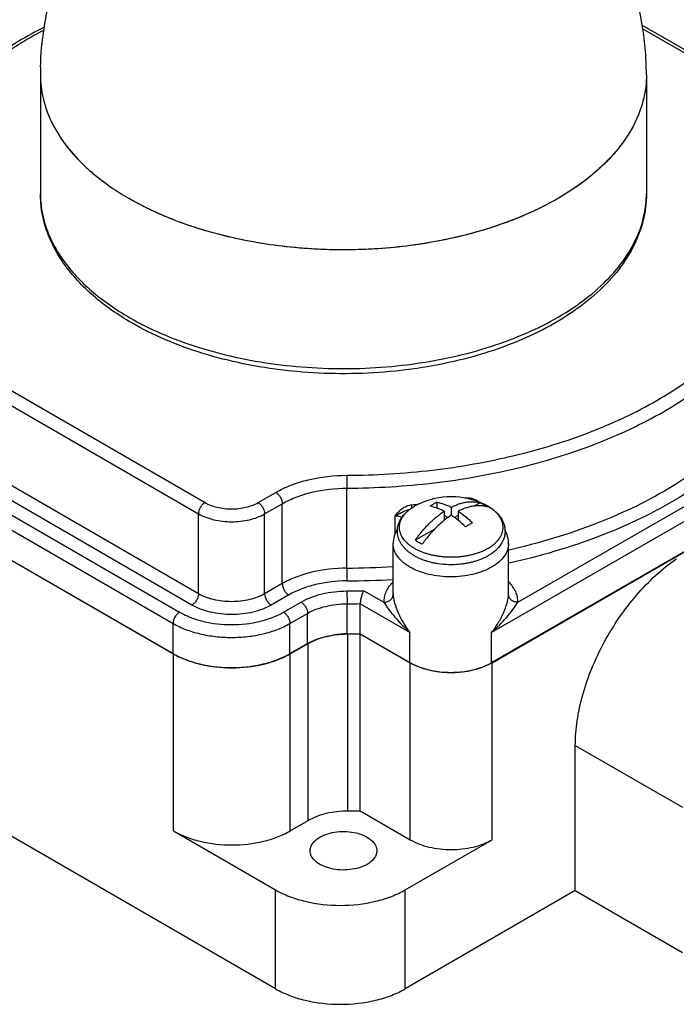
# Model space of a CAD drawing. Units: inches. Extents: x 0.4 to 16.6, y 0.6 to 10.4.
# Drawn here: x 12.5 to 14.7, y 5.5 to 8.7 of the extents above; entities that cross this region are included whole.
import ezdxf

# ---------------------------------------------------------------- set-up
doc = ezdxf.new("R2010")
doc.units = ezdxf.units.IN
doc.header["$LTSCALE"] = 0.935
doc.header["$MEASUREMENT"] = 0
doc.layers.get('0').update_dxf_attribs({"linetype": 'CONTINUOUS'})
doc.layers.add('02___PRT_ALL_AXES', color=7, linetype='CONTINUOUS')
doc.layers.add('AXIS', color=7, linetype='CONTINUOUS')

msp = doc.modelspace()

# ---------------------------------------------------------------- linework, layer by layer
at = {"color": 7, "linetype": 'CONTINUOUS'}
for p, q in [((15.2026, 8.2817), (14.5617, 8.6522)), ((15.1876, 8.2802), (14.5641, 8.6407)), ((14.5766, 8.1046), (14.5766, 8.1046)), ((11.997, 7.7634), (13.1427, 7.1011)), ((11.9758, 7.7267), (13.1215, 7.0645)), ((13.1215, 6.8047), (11.9758, 7.467)), ((13.1003, 6.7681), (11.9547, 7.4304)), ((11.9147, 7.4072), (13.0601, 6.745)), ((15.3404, 7.4095), (14.0738, 6.6792)), ((11.8935, 7.3705), (13.0389, 6.7084)), ((14.1587, 6.777), (15.2133, 7.3851)), ((11.8936, 7.2717), (13.0406, 6.6095)), ((13.6031, 7.1897), (13.6033, 7.148)), ((13.3153, 7.101), (13.3724, 7.134)), ((13.6033, 6.8883), (13.6033, 7.148)), ((13.8958, 7.1021), (13.8958, 7.0831)), ((13.9875, 7.1152), (13.9899, 7.1156)), ((13.3364, 7.0644), (13.3936, 7.0973)), ((13.3936, 6.8376), (13.3936, 7.0973)), ((13.9199, 7.073), (13.9199, 7.0434)), ((13.9425, 7.086), (13.9425, 7.0599)), ((13.9651, 7.073), (13.9651, 7.0434)), ((14.0366, 7.1004), (14.0186, 7.09)), ((13.1215, 6.8047), (13.1215, 7.0645)), ((13.3364, 6.8047), (13.3364, 7.0644)), ((13.7595, 7.057), (13.7595, 6.9969)), ((13.9315, 7.0524), (13.9199, 7.0591)), ((13.9651, 7.0591), (13.9534, 7.0524)), ((13.8889, 7.0151), (13.8257, 6.9786)), ((13.6033, 6.8883), (13.6036, 6.8466)), ((13.3936, 6.8376), (13.3364, 6.8047)), ((13.6037, 6.8138), (13.604, 6.7721)), ((13.6589, 6.8146), (13.7238, 6.7771)), ((13.4147, 6.801), (13.3576, 6.768)), ((13.7536, 6.8047), (13.7537, 6.802)), ((14.1288, 6.8047), (14.1288, 6.8047)), ((14.1288, 6.8019), (14.1288, 6.8047)), ((13.3975, 6.7449), (13.4545, 6.7778)), ((13.604, 6.6741), (13.604, 6.7721)), ((13.8085, 6.6793), (13.647, 6.7726)), ((13.647, 6.6746), (13.647, 6.7726)), ((13.4186, 6.7083), (13.4757, 6.7411)), ((13.4757, 6.6431), (13.4757, 6.7411)), ((13.0389, 6.6104), (13.0389, 6.7084)), ((13.4186, 6.6102), (13.4186, 6.7083)), ((13.6065, 6.0989), (13.6065, 6.6744)), ((13.6468, 6.0994), (13.6468, 6.6749)), ((13.8085, 6.5812), (13.8085, 6.6793)), ((14.0738, 6.5811), (14.0738, 6.6792)), ((13.4192, 6.6095), (13.4773, 6.6431)), ((13.4773, 6.0677), (13.4773, 6.6431)), ((13.0406, 6.0341), (13.0406, 6.6095)), ((13.4192, 6.0341), (13.4192, 6.6095)), ((13.3718, 5.5214), (11.5623, 6.5661)), ((13.8095, 6.0055), (13.8095, 6.5809)), ((14.0751, 6.0055), (14.0751, 6.5809)), ((14.3456, 6.3117), (14.6933, 6.111)), ((13.6468, 6.0994), (13.8095, 6.0055)), ((13.4192, 6.0341), (13.4773, 6.0677)), ((13.0406, 6.0341), (13.3718, 5.8428)), ((13.7933, 5.8428), (14.0751, 6.0055)), ((13.3718, 5.5214), (13.3718, 5.8428)), ((13.7933, 5.5214), (13.7933, 5.8428)), ((14.3456, 5.8402), (14.6933, 5.6395))]:
    msp.add_line(p, q, dxfattribs=at)
for centre, radius, start, end in [((14.2433, 8.1049), 0.3333, 348.4274, 359.9478), ((13.9912, 6.9113), 0.2133, 116.5622, 120.0145), ((14.0154, 7.1156), 0.0255, 180.0242, 181.5252), ((13.5962, 9.5683), 2.4841, 275.0432, 275.5461), ((14.0026, 6.8917), 0.2359, 120.0399, 123.2679), ((13.9776, 6.9714), 0.1418, 60.0011, 60.2576), ((13.7585, 6.787), 0.3293, 45.5376, 51.1387), ((14.1166, 6.828), 0.2321, 120.0133, 123.2945), ((14.1054, 6.8476), 0.2096, 116.5317, 120.045), ((14.1887, 6.7291), 0.4144, 142.6386, 143.9233), ((14.1934, 6.7257), 0.4203, 143.9216, 145.195), ((13.5926, 9.424), 2.5358, 270.2436, 273.6424), ((13.5925, 9.4344), 2.5879, 270.2439, 273.5694), ((13.5923, 9.5103), 2.6965, 270.2427, 271.4154), ((13.5923, 9.521), 2.7489, 270.2427, 271.1399), ((13.6078, 6.3619), 0.3125, 90.2383, 98.9974), ((13.5925, 8.8457), 2.7467, 270.2927, 271.1343)]:
    msp.add_arc(centre, radius, start, end, dxfattribs=at)
for points, knots in [([(12.6213, 8.6461), (12.5636, 8.6165), (12.4561, 8.5524), (12.3176, 8.437), (12.2279, 8.3276), (12.176, 8.2354), (12.1566, 8.1881), (12.1487, 8.1644)], [0, 0, 0, 0, 0.28189, 0.541152, 0.779016, 0.891286, 1, 1, 1, 1]), ([(12.6181, 8.6351), (12.5625, 8.6057), (12.4597, 8.5424), (12.3283, 8.4294), (12.2444, 8.323), (12.197, 8.2342), (12.1798, 8.189), (12.1729, 8.1663)], [0, 0, 0, 0, 0.284613, 0.544757, 0.781609, 0.892741, 1, 1, 1, 1]), ([(12.9045, 7.6847), (12.8606, 7.7101), (12.7991, 7.7526), (12.7292, 7.8197), (12.6862, 7.8721), (12.6518, 7.9273), (12.6268, 7.9849), (12.6115, 8.0443), (12.6081, 8.0846), (12.6081, 8.1046)], [0, 0, 0, 0, 0.282466, 0.413962, 0.539409, 0.659573, 0.775519, 0.888499, 1, 1, 1, 1]), ([(12.6081, 8.1046), (12.6081, 8.0859), (12.6113, 8.0482), (12.6257, 7.9926), (12.6496, 7.9381), (12.6825, 7.8854), (12.7242, 7.8349), (12.7926, 7.7694), (12.8531, 7.7277), (12.8963, 7.7028)], [0, 0, 0, 0, 0.108056, 0.21815, 0.332135, 0.451544, 0.577513, 0.710777, 1, 1, 1, 1]), ([(14.5766, 8.1046), (14.5766, 8.0897), (14.5747, 8.0598), (14.5633, 8.0002), (14.5347, 7.9268), (14.4799, 7.8452), (14.4066, 7.7705), (14.3165, 7.7039), (14.2117, 7.6461), (14.0942, 7.5982), (13.9663, 7.5609), (13.8307, 7.5348), (13.6901, 7.5205), (13.5475, 7.5183), (13.4059, 7.5281), (13.2681, 7.5498), (13.137, 7.583), (13.0154, 7.6271), (12.9398, 7.6643), (12.9045, 7.6847)], [0, 0, 0, 0, 0.022688, 0.045534, 0.09233, 0.141666, 0.194439, 0.251151, 0.31191, 0.376471, 0.444312, 0.5147, 0.586751, 0.659494, 0.73192, 0.803037, 0.871923, 0.937779, 1, 1, 1, 1]), ([(12.8963, 7.7028), (12.9299, 7.6834), (13.0015, 7.6478), (13.1169, 7.6049), (13.2414, 7.5717), (13.3727, 7.5488), (13.5082, 7.5366), (13.6454, 7.5353), (13.7815, 7.5451), (13.914, 7.5656), (14.0402, 7.5965), (14.1579, 7.6373), (14.2647, 7.6871), (14.3586, 7.745), (14.4378, 7.8101), (14.5008, 7.8812), (14.5462, 7.9571), (14.5643, 8.0112), (14.5698, 8.038)], [0, 0, 0, 0, 0.061255, 0.126242, 0.194354, 0.264827, 0.336801, 0.409352, 0.481538, 0.55243, 0.62115, 0.686913, 0.749073, 0.807171, 0.860997, 0.910664, 0.956681, 1, 1, 1, 1]), ([(13.6031, 7.1897), (13.696, 7.1901), (13.8794, 7.2011), (14.1452, 7.2478), (14.3909, 7.3229), (14.6075, 7.4238), (14.7614, 7.5295), (14.8611, 7.6243), (14.922, 7.6973), (14.9704, 7.7736), (15.0058, 7.8524), (15.0277, 7.9329), (15.0332, 7.9875), (15.0336, 8.0145)], [0, 0, 0, 0, 0.154905, 0.305842, 0.449274, 0.582302, 0.703056, 0.758731, 0.811378, 0.861294, 0.908936, 0.954922, 1, 1, 1, 1]), ([(13.6033, 7.148), (13.6981, 7.1484), (13.8854, 7.1596), (14.1567, 7.2073), (14.4075, 7.2839), (14.596, 7.3718), (14.7275, 7.4549), (14.8132, 7.521), (14.8875, 7.5916), (14.9496, 7.6661), (14.999, 7.744), (15.0351, 7.8244), (15.0575, 7.9066), (15.0631, 7.9624), (15.0635, 7.99)], [0, 0, 0, 0, 0.154885, 0.305802, 0.449215, 0.582226, 0.644253, 0.703095, 0.758763, 0.811403, 0.861312, 0.908948, 0.954928, 1, 1, 1, 1]), ([(14.9922, 7.4764), (14.9751, 7.4457), (14.9344, 7.3854), (14.8588, 7.302), (14.7679, 7.2241), (14.6629, 7.1525), (14.5449, 7.088), (14.3688, 7.0112), (14.227, 6.9689), (14.1293, 6.9468)], [0, 0, 0, 0, 0.101282, 0.209013, 0.323833, 0.44595, 0.575212, 0.711168, 1, 1, 1, 1]), ([(15.0207, 7.4466), (15.003, 7.4151), (14.9611, 7.353), (14.8831, 7.2672), (14.7892, 7.1871), (14.6806, 7.1137), (14.5587, 7.0476), (14.3767, 6.9691), (14.2302, 6.9262), (14.1294, 6.9039)], [0, 0, 0, 0, 0.101136, 0.208774, 0.323559, 0.445692, 0.575009, 0.711041, 1, 1, 1, 1]), ([(13.3724, 7.134), (13.3882, 7.1431), (13.4228, 7.1592), (13.4993, 7.1826), (13.5612, 7.1895), (13.6031, 7.1897)], [0, 0, 0, 0, 0.228581, 0.475111, 1, 1, 1, 1]), ([(13.3724, 7.134), (13.3754, 7.1323), (13.3811, 7.1275), (13.3878, 7.1184), (13.3923, 7.1081), (13.3936, 7.1008), (13.3936, 7.0973)], [0, 0, 0, 0, 0.237179, 0.499958, 0.76276, 1, 1, 1, 1]), ([(13.3936, 7.0973), (13.408, 7.1056), (13.4394, 7.1203), (13.5089, 7.1415), (13.5652, 7.1478), (13.6033, 7.148)], [0, 0, 0, 0, 0.228581, 0.475111, 1, 1, 1, 1]), ([(13.8958, 7.1021), (13.9036, 7.1007), (13.9154, 7.0975), (13.9308, 7.0916), (13.9386, 7.088), (13.9425, 7.086)], [0, 0, 0, 0, 0.480588, 0.73542, 1, 1, 1, 1]), ([(13.9425, 7.086), (13.9466, 7.0881), (13.9549, 7.0919), (13.9674, 7.0967), (13.9798, 7.1003), (13.9919, 7.1027), (14.0037, 7.104), (14.0151, 7.104), (14.0243, 7.1031), (14.0315, 7.1017), (14.0349, 7.1009), (14.0366, 7.1004)], [0, 0, 0, 0, 0.142988, 0.28036, 0.41218, 0.538642, 0.660081, 0.776986, 0.89001, 0.945334, 1, 1, 1, 1]), ([(13.9899, 7.1156), (13.9941, 7.1163), (14.0023, 7.1166), (14.0141, 7.1141), (14.0244, 7.1092), (14.0303, 7.1047), (14.033, 7.1023)], [0, 0, 0, 0, 0.272076, 0.527757, 0.768673, 1, 1, 1, 1]), ([(13.1427, 7.1011), (13.1397, 7.0994), (13.134, 7.0946), (13.1274, 7.0855), (13.1228, 7.0753), (13.1215, 7.0679), (13.1215, 7.0645)], [0, 0, 0, 0, 0.237255, 0.500037, 0.762799, 1, 1, 1, 1]), ([(13.1427, 7.1011), (13.1549, 7.094), (13.1834, 7.0837), (13.229, 7.0787), (13.2745, 7.0837), (13.303, 7.094), (13.3153, 7.101)], [0, 0, 0, 0, 0.237097, 0.499915, 0.762779, 1, 1, 1, 1]), ([(13.3153, 7.101), (13.3183, 7.0993), (13.324, 7.0945), (13.3306, 7.0855), (13.3351, 7.0752), (13.3364, 7.0679), (13.3364, 7.0644)], [0, 0, 0, 0, 0.237179, 0.499958, 0.76276, 1, 1, 1, 1]), ([(13.7595, 7.057), (13.7629, 7.0613), (13.7698, 7.0698), (13.7821, 7.0814), (13.7972, 7.0903), (13.8087, 7.0932), (13.8146, 7.0938)], [0, 0, 0, 0, 0.238748, 0.484136, 0.739442, 1, 1, 1, 1]), ([(13.7595, 7.057), (13.7633, 7.0595), (13.771, 7.0641), (13.7869, 7.0724), (13.7996, 7.0777), (13.8085, 7.0793)], [0, 0, 0, 0, 0.251942, 0.495549, 1, 1, 1, 1]), ([(13.8154, 7.0839), (13.815, 7.0864), (13.8147, 7.0897), (13.8146, 7.093), (13.8146, 7.0938)], [0, 0, 0, 0, 0.768534, 1, 1, 1, 1]), ([(13.8257, 6.9786), (13.8291, 6.9835), (13.836, 6.993), (13.847, 7.0068), (13.8583, 7.0199), (13.8701, 7.0322), (13.8822, 7.0438), (13.8945, 7.0545), (13.907, 7.0642), (13.9156, 7.0702), (13.9199, 7.073)], [0, 0, 0, 0, 0.132634, 0.263895, 0.393348, 0.520579, 0.645199, 0.766848, 0.885207, 1, 1, 1, 1]), ([(13.9199, 7.073), (13.916, 7.0749), (13.9082, 7.0785), (13.8928, 7.0845), (13.881, 7.0876), (13.8732, 7.089)], [0, 0, 0, 0, 0.264581, 0.519414, 1, 1, 1, 1]), ([(14.0593, 7.0873), (14.0575, 7.0878), (14.0541, 7.0887), (14.047, 7.09), (14.0377, 7.091), (14.0263, 7.0909), (14.0145, 7.0896), (14.0024, 7.0872), (13.9901, 7.0836), (13.9775, 7.0789), (13.9693, 7.075), (13.9651, 7.073)], [0, 0, 0, 0, 0.054666, 0.109991, 0.223014, 0.33992, 0.461358, 0.58782, 0.71964, 0.857013, 1, 1, 1, 1]), ([(13.9651, 7.073), (13.9691, 7.0703), (13.9772, 7.0648), (13.9889, 7.0557), (14.0005, 7.0458), (14.0081, 7.0388), (14.0118, 7.0351)], [0, 0, 0, 0, 0.239966, 0.486968, 0.740505, 1, 1, 1, 1]), ([(14.0366, 7.1004), (14.0376, 7.0999), (14.0415, 7.0981), (14.0452, 7.0961), (14.048, 7.0945)], [0, 0, 0, 0, 0.254407, 1, 1, 1, 1]), ([(14.0485, 7.0942), (14.0495, 7.0937), (14.0531, 7.0915), (14.0567, 7.0892), (14.0593, 7.0873)], [0, 0, 0, 0, 0.255336, 1, 1, 1, 1]), ([(13.1215, 7.0645), (13.1368, 7.0557), (13.1722, 7.0428), (13.2289, 7.0366), (13.2857, 7.0428), (13.3212, 7.0556), (13.3364, 7.0644)], [0, 0, 0, 0, 0.237097, 0.499915, 0.762779, 1, 1, 1, 1]), ([(13.7827, 7.0528), (13.7793, 7.0545), (13.7716, 7.0569), (13.7636, 7.0573), (13.7595, 7.057)], [0, 0, 0, 0, 0.478763, 1, 1, 1, 1]), ([(13.9199, 7.0434), (13.9144, 7.0391), (13.9036, 7.0298), (13.8882, 7.0147), (13.8733, 6.9982), (13.8639, 6.9866), (13.8593, 6.9806)], [0, 0, 0, 0, 0.239999, 0.487487, 0.741261, 1, 1, 1, 1]), ([(13.9425, 7.0599), (13.9386, 7.0574), (13.9309, 7.0521), (13.9235, 7.0464), (13.9199, 7.0434)], [0, 0, 0, 0, 0.493062, 1, 1, 1, 1]), ([(13.9651, 7.0434), (13.9614, 7.0464), (13.954, 7.0521), (13.9463, 7.0574), (13.9425, 7.0599)], [0, 0, 0, 0, 0.506937, 1, 1, 1, 1]), ([(13.7674, 7.0145), (13.7631, 7.0075), (13.7561, 6.9926), (13.7536, 6.9761), (13.7536, 6.968)], [0, 0, 0, 0, 0.503291, 1, 1, 1, 1]), ([(14.1288, 6.968), (14.1288, 6.9755), (14.1267, 6.9908), (14.1207, 7.0049), (14.1169, 7.0115)], [0, 0, 0, 0, 0.497062, 1, 1, 1, 1]), ([(13.8483, 6.9656), (13.8463, 6.9665), (13.8423, 6.9685), (13.8364, 6.9717), (13.8309, 6.975), (13.8274, 6.9774), (13.8257, 6.9786)], [0, 0, 0, 0, 0.259854, 0.513329, 0.76012, 1, 1, 1, 1]), ([(14.1288, 6.968), (14.1288, 6.9608), (14.1262, 6.9459), (14.1149, 6.9252), (14.097, 6.9064), (14.0734, 6.8902), (14.0449, 6.8769), (14.0009, 6.8635), (13.9412, 6.857), (13.8815, 6.8635), (13.8375, 6.8769), (13.809, 6.8902), (13.7854, 6.9064), (13.7676, 6.9252), (13.7563, 6.9459), (13.7536, 6.9608), (13.7536, 6.968)], [0, 0, 0, 0, 0.045395, 0.094003, 0.148045, 0.208457, 0.27508, 0.346965, 0.500004, 0.653043, 0.724927, 0.791547, 0.851957, 0.905997, 0.954604, 1, 1, 1, 1]), ([(13.6033, 6.8883), (13.5652, 6.8881), (13.5089, 6.8818), (13.4394, 6.8605), (13.408, 6.8459), (13.3936, 6.8376)], [0, 0, 0, 0, 0.524892, 0.771408, 1, 1, 1, 1]), ([(13.6036, 6.8466), (13.5693, 6.8464), (13.5186, 6.8407), (13.4559, 6.8216), (13.4277, 6.8084), (13.4147, 6.801)], [0, 0, 0, 0, 0.524892, 0.771408, 1, 1, 1, 1]), ([(13.3936, 6.8376), (13.3936, 6.8341), (13.3949, 6.8268), (13.3994, 6.8165), (13.406, 6.8075), (13.4117, 6.8027), (13.4147, 6.801)], [0, 0, 0, 0, 0.23724, 0.500042, 0.762821, 1, 1, 1, 1]), ([(13.4545, 6.7778), (13.4647, 6.7837), (13.4871, 6.7941), (13.5366, 6.8092), (13.5766, 6.8137), (13.6037, 6.8138)], [0, 0, 0, 0, 0.228587, 0.475112, 1, 1, 1, 1]), ([(13.6589, 6.8146), (13.6572, 6.8121), (13.6541, 6.8059), (13.6504, 6.7955), (13.6478, 6.7842), (13.647, 6.7764), (13.647, 6.7726)], [0, 0, 0, 0, 0.210671, 0.468829, 0.745708, 1, 1, 1, 1]), ([(13.7526, 6.8428), (13.7435, 6.8336), (13.732, 6.8181), (13.7244, 6.7946), (13.7235, 6.7828), (13.7238, 6.7771)], [0, 0, 0, 0, 0.526337, 0.766697, 1, 1, 1, 1]), ([(14.1587, 6.777), (14.1589, 6.7828), (14.158, 6.7946), (14.1503, 6.8185), (14.1385, 6.8342), (14.1292, 6.8435)], [0, 0, 0, 0, 0.233048, 0.473201, 1, 1, 1, 1]), ([(13.1215, 6.8047), (13.1215, 6.8013), (13.1202, 6.7939), (13.1157, 6.7837), (13.109, 6.7746), (13.1034, 6.7698), (13.1003, 6.7681)], [0, 0, 0, 0, 0.237201, 0.499963, 0.762745, 1, 1, 1, 1]), ([(13.3364, 6.8047), (13.3212, 6.7959), (13.2857, 6.783), (13.2289, 6.7769), (13.1722, 6.7831), (13.1368, 6.7959), (13.1215, 6.8047)], [0, 0, 0, 0, 0.237222, 0.500078, 0.762891, 1, 1, 1, 1]), ([(13.3364, 6.8047), (13.3364, 6.8012), (13.3377, 6.7939), (13.3423, 6.7836), (13.3489, 6.7745), (13.3546, 6.7697), (13.3576, 6.768)], [0, 0, 0, 0, 0.23724, 0.500042, 0.762821, 1, 1, 1, 1]), ([(13.7238, 6.7771), (13.7277, 6.7772), (13.7353, 6.7785), (13.7451, 6.7839), (13.752, 6.792), (13.7537, 6.7988), (13.7537, 6.802)], [0, 0, 0, 0, 0.272146, 0.532544, 0.773977, 1, 1, 1, 1]), ([(13.7537, 6.802), (13.7539, 6.7977), (13.7551, 6.7885), (13.7598, 6.7685), (13.7698, 6.7418), (13.7866, 6.7098), (13.8007, 6.6892), (13.8085, 6.6793)], [0, 0, 0, 0, 0.093811, 0.204028, 0.452604, 0.721309, 1, 1, 1, 1]), ([(14.0738, 6.6792), (14.0816, 6.6891), (14.0957, 6.7096), (14.1125, 6.7416), (14.1226, 6.7684), (14.1273, 6.7884), (14.1286, 6.7976), (14.1288, 6.8019)], [0, 0, 0, 0, 0.278572, 0.547212, 0.795808, 0.90609, 1, 1, 1, 1]), ([(14.1587, 6.777), (14.1548, 6.777), (14.1472, 6.7784), (14.1373, 6.7837), (14.1305, 6.7919), (14.1288, 6.7986), (14.1288, 6.8019)], [0, 0, 0, 0, 0.272112, 0.532527, 0.773989, 1, 1, 1, 1]), ([(13.3576, 6.768), (13.3488, 6.7629), (13.3295, 6.754), (13.2868, 6.741), (13.2289, 6.7347), (13.171, 6.7411), (13.1284, 6.754), (13.1091, 6.763), (13.1003, 6.7681)], [0, 0, 0, 0, 0.114244, 0.237541, 0.500077, 0.762571, 0.885819, 1, 1, 1, 1]), ([(13.4545, 6.7778), (13.4575, 6.7761), (13.4632, 6.7713), (13.4698, 6.7622), (13.4744, 6.7519), (13.4757, 6.7446), (13.4757, 6.7411)], [0, 0, 0, 0, 0.237179, 0.499958, 0.76276, 1, 1, 1, 1]), ([(13.4757, 6.7411), (13.4844, 6.7462), (13.5037, 6.7552), (13.5462, 6.7682), (13.5807, 6.772), (13.604, 6.7721)], [0, 0, 0, 0, 0.228586, 0.475112, 1, 1, 1, 1]), ([(13.7238, 6.7771), (13.7287, 6.7691), (13.7401, 6.7524), (13.7672, 6.7187), (13.7911, 6.6946), (13.8085, 6.6793)], [0, 0, 0, 0, 0.218234, 0.465642, 1, 1, 1, 1]), ([(14.0738, 6.6792), (14.0912, 6.6945), (14.1151, 6.7186), (14.1423, 6.7523), (14.1537, 6.7689), (14.1587, 6.777)], [0, 0, 0, 0, 0.534275, 0.781687, 1, 1, 1, 1]), ([(13.0601, 6.745), (13.0571, 6.7433), (13.0514, 6.7385), (13.0448, 6.7295), (13.0402, 6.7192), (13.0389, 6.7119), (13.0389, 6.7084)], [0, 0, 0, 0, 0.237255, 0.500037, 0.762799, 1, 1, 1, 1]), ([(13.0601, 6.745), (13.0716, 6.7384), (13.0969, 6.7266), (13.1528, 6.7096), (13.2288, 6.7013), (13.3047, 6.7095), (13.3607, 6.7265), (13.3859, 6.7383), (13.3975, 6.7449)], [0, 0, 0, 0, 0.114186, 0.237435, 0.499919, 0.762448, 0.885748, 1, 1, 1, 1]), ([(13.3975, 6.7449), (13.4005, 6.7432), (13.4062, 6.7384), (13.4128, 6.7293), (13.4173, 6.7191), (13.4186, 6.7117), (13.4186, 6.7083)], [0, 0, 0, 0, 0.237179, 0.499958, 0.76276, 1, 1, 1, 1]), ([(13.0389, 6.7084), (13.0519, 6.7009), (13.0803, 6.6877), (13.1266, 6.6736), (13.1767, 6.6649), (13.2287, 6.662), (13.2808, 6.6649), (13.3309, 6.6735), (13.3772, 6.6875), (13.4056, 6.7008), (13.4186, 6.7083)], [0, 0, 0, 0, 0.114084, 0.237223, 0.366872, 0.499919, 0.632978, 0.76266, 0.88585, 1, 1, 1, 1]), ([(13.4773, 6.6431), (13.4892, 6.6499), (13.5159, 6.6615), (13.5441, 6.6681), (13.5589, 6.6705)], [0, 0, 0, 0, 0.477551, 1, 1, 1, 1]), ([(13.0406, 6.6095), (13.0535, 6.602), (13.0819, 6.5888), (13.1447, 6.5698), (13.2299, 6.5605), (13.3151, 6.5698), (13.3779, 6.5888), (13.4062, 6.602), (13.4192, 6.6095)], [0, 0, 0, 0, 0.114247, 0.237544, 0.500001, 0.762457, 0.885754, 1, 1, 1, 1]), ([(13.6065, 6.0989), (13.583, 6.0988), (13.5383, 6.0938), (13.4956, 6.0783), (13.4773, 6.0677)], [0, 0, 0, 0, 0.525558, 1, 1, 1, 1]), ([(13.0406, 6.0341), (13.0535, 6.0266), (13.0819, 6.0134), (13.1447, 5.9943), (13.2299, 5.9851), (13.3151, 5.9943), (13.3779, 6.0134), (13.4062, 6.0266), (13.4192, 6.0341)], [0, 0, 0, 0, 0.114256, 0.237538, 0.500001, 0.762463, 0.885744, 1, 1, 1, 1]), ([(13.8095, 6.0055), (13.8284, 5.9946), (13.8722, 5.9788), (13.9423, 5.9711), (14.0124, 5.9788), (14.0563, 5.9946), (14.0751, 6.0055)], [0, 0, 0, 0, 0.237225, 0.500001, 0.762776, 1, 1, 1, 1]), ([(13.3718, 5.8428), (13.3862, 5.8345), (13.4178, 5.8198), (13.4877, 5.7986), (13.5826, 5.7883), (13.6774, 5.7986), (13.7474, 5.8198), (13.7789, 5.8345), (13.7933, 5.8428)], [0, 0, 0, 0, 0.114247, 0.237544, 0.500001, 0.762457, 0.885754, 1, 1, 1, 1]), ([(13.3718, 5.5214), (13.3862, 5.5131), (13.4178, 5.4984), (13.4877, 5.4771), (13.5826, 5.4668), (13.6774, 5.4771), (13.7474, 5.4984), (13.7789, 5.5131), (13.7933, 5.5214)], [0, 0, 0, 0, 0.114247, 0.237544, 0.500001, 0.762457, 0.885754, 1, 1, 1, 1])]:
    msp.add_open_spline(points, degree=3, knots=knots, dxfattribs=at)
at = {"layer": '02___PRT_ALL_AXES', "color": 7, "linetype": 'CONTINUOUS'}
for p, q in [((12.6081, 8.4903), (12.6081, 8.1046)), ((14.5766, 8.4903), (14.5766, 8.1046)), ((14.0738, 6.5811), (15.3404, 7.3115)), ((14.0751, 6.5809), (15.3408, 7.3117)), ((11.8935, 7.2725), (13.0389, 6.6104)), ((13.7536, 6.8047), (13.7536, 6.968)), ((14.1288, 6.8047), (14.1288, 6.968)), ((13.6468, 6.6749), (13.8095, 6.5809)), ((13.647, 6.6746), (13.8085, 6.5812)), ((13.4186, 6.6102), (13.4757, 6.6431)), ((14.3456, 5.8402), (14.3456, 6.3117)), ((14.3456, 5.8402), (13.7933, 5.5214))]:
    msp.add_line(p, q, dxfattribs=at)
for centre, radius, start, end in [((13.5923, 8.4903), 0.9843, 0.0002, 60.0008), ((13.5908, 8.4903), 0.9827, 178.5487, 179.9998), ((14.9879, 6.4604), 0.5549, 124.4907, 124.6353), ((13.5923, 9.4229), 2.7489, 270.2427, 271.1399), ((13.5925, 9.4211), 2.7467, 270.2927, 271.1343), ((13.8991, 6.7361), 0.1792, 240.0029, 240.9283), ((13.9256, 6.7952), 0.244, 250.2895, 251.793), ((13.94, 6.8519), 0.3026, 260.5601, 261.268)]:
    msp.add_arc(centre, radius, start, end, dxfattribs=at)
for points, knots in [([(12.6084, 8.5152), (12.6094, 8.5576), (12.6171, 8.6424), (12.6448, 8.7669), (12.6884, 8.8868), (12.7471, 9), (12.8199, 9.1048), (12.9056, 9.1993), (13.0028, 9.2819), (13.1098, 9.3513), (13.2248, 9.4064), (13.346, 9.4461), (13.4713, 9.4699), (13.5986, 9.4773), (13.7258, 9.4683), (13.8508, 9.4429), (13.9714, 9.4016), (14.0477, 9.3639), (14.0844, 9.3427)], [0, 0, 0, 0, 0.062514, 0.12502, 0.187532, 0.250047, 0.312556, 0.375066, 0.437575, 0.500077, 0.562579, 0.625076, 0.687566, 0.750053, 0.812539, 0.875025, 0.937509, 1, 1, 1, 1]), ([(12.6081, 8.4903), (12.6081, 8.4649), (12.6142, 8.4129), (12.6413, 8.3374), (12.6855, 8.265), (12.7242, 8.2214), (12.7458, 8.2005)], [0, 0, 0, 0, 0.231843, 0.471659, 0.726148, 1, 1, 1, 1]), ([(12.6081, 8.4903), (12.6081, 8.4649), (12.6142, 8.4128), (12.6414, 8.3371), (12.6858, 8.2647), (12.7246, 8.221), (12.7462, 8.2)], [0, 0, 0, 0, 0.231795, 0.471586, 0.726089, 1, 1, 1, 1]), ([(14.5766, 8.4903), (14.5766, 8.4649), (14.5704, 8.4129), (14.5433, 8.3372), (14.4989, 8.2648), (14.4602, 8.2212), (14.4386, 8.2002)], [0, 0, 0, 0, 0.231816, 0.471618, 0.726115, 1, 1, 1, 1]), ([(14.5766, 8.4903), (14.5766, 8.4649), (14.5704, 8.4131), (14.5434, 8.3376), (14.4993, 8.2654), (14.4608, 8.2218), (14.4393, 8.2009)], [0, 0, 0, 0, 0.23189, 0.471731, 0.726207, 1, 1, 1, 1]), ([(12.7458, 8.2005), (12.7564, 8.1901), (12.8029, 8.148), (12.855, 8.1124), (12.8963, 8.0885)], [0, 0, 0, 0, 0.237309, 1, 1, 1, 1]), ([(14.4386, 8.2002), (14.4189, 8.1811), (14.3756, 8.1442), (14.3027, 8.0953), (14.2207, 8.0514), (14.1307, 8.0132), (14.0338, 7.9811), (13.8955, 7.9466), (13.7137, 7.9216), (13.4922, 7.9202), (13.3097, 7.943), (13.1702, 7.9756), (13.0721, 8.0065), (12.9807, 8.0435), (12.9235, 8.0729), (12.8963, 8.0885)], [0, 0, 0, 0, 0.050403, 0.104094, 0.160993, 0.220882, 0.283431, 0.348219, 0.482436, 0.619218, 0.753883, 0.819051, 0.882068, 0.942501, 1, 1, 1, 1]), ([(14.4393, 8.2009), (14.4015, 8.164), (14.3356, 8.1143), (14.2378, 8.0599), (14.1251, 8.0094), (13.9694, 7.9609), (13.7697, 7.9271), (13.5622, 7.9181), (13.356, 7.9343), (13.1603, 7.975), (13.0374, 8.0191), (12.9803, 8.0453)], [0, 0, 0, 0, 0.102966, 0.159072, 0.218019, 0.3432, 0.475616, 0.611516, 0.746822, 0.87751, 1, 1, 1, 1]), ([(12.9803, 8.0453), (12.973, 8.0487), (12.9445, 8.0621), (12.9166, 8.0768), (12.8963, 8.0885)], [0, 0, 0, 0, 0.255081, 1, 1, 1, 1]), ([(14.3456, 6.3117), (14.3456, 6.3385), (14.3502, 6.3942), (14.3686, 6.4783), (14.3982, 6.5639), (14.4381, 6.648), (14.4869, 6.7279), (14.543, 6.801), (14.6046, 6.8648), (14.6496, 6.9011), (14.6725, 6.917)], [0, 0, 0, 0, 0.113053, 0.234625, 0.362566, 0.494215, 0.626659, 0.756923, 0.882188, 1, 1, 1, 1]), ([(13.4757, 6.6431), (13.4844, 6.6482), (13.5037, 6.6571), (13.5462, 6.6701), (13.5807, 6.674), (13.604, 6.6741)], [0, 0, 0, 0, 0.228544, 0.475102, 1, 1, 1, 1]), ([(13.0389, 6.6104), (13.0519, 6.6029), (13.0803, 6.5896), (13.1266, 6.5755), (13.1767, 6.5668), (13.2287, 6.5639), (13.2808, 6.5668), (13.3309, 6.5754), (13.3772, 6.5895), (13.4056, 6.6027), (13.4186, 6.6102)], [0, 0, 0, 0, 0.114113, 0.237275, 0.366901, 0.499922, 0.632953, 0.762611, 0.885824, 1, 1, 1, 1]), ([(13.8085, 6.5812), (13.8176, 6.576), (13.8374, 6.5667), (13.8814, 6.5533), (13.9411, 6.5468), (14.0008, 6.5533), (14.0448, 6.5667), (14.0647, 6.5759), (14.0738, 6.5811)], [0, 0, 0, 0, 0.114192, 0.237499, 0.499922, 0.762387, 0.885745, 1, 1, 1, 1]), ([(13.812, 6.5795), (13.8144, 6.5782), (13.8246, 6.5728), (13.8351, 6.5684), (13.8433, 6.5655)], [0, 0, 0, 0, 0.241389, 1, 1, 1, 1]), ([(13.8493, 6.5634), (13.8526, 6.5623), (13.8661, 6.5582), (13.8798, 6.5552), (13.8903, 6.5534)], [0, 0, 0, 0, 0.243917, 1, 1, 1, 1]), ([(13.894, 6.5528), (13.9101, 6.5504), (13.9426, 6.548), (13.9905, 6.5516), (14.0354, 6.562), (14.0628, 6.5739), (14.0751, 6.5809)], [0, 0, 0, 0, 0.261279, 0.522496, 0.772036, 1, 1, 1, 1]), ([(13.4842, 5.9698), (13.4842, 5.9739), (13.4857, 5.9825), (13.4922, 5.9945), (13.5025, 6.0053), (13.5112, 6.0113), (13.5159, 6.014)], [0, 0, 0, 0, 0.217774, 0.450892, 0.710351, 1, 1, 1, 1]), ([(13.5159, 6.014), (13.5239, 6.0186), (13.5421, 6.0261), (13.5716, 6.0321), (13.6029, 6.0329), (13.6333, 6.0287), (13.6605, 6.0196), (13.6822, 6.0064), (13.6949, 5.9918), (13.6999, 5.9792), (13.7007, 5.9729), (13.7007, 5.9698)], [0, 0, 0, 0, 0.128732, 0.270373, 0.417588, 0.561993, 0.695726, 0.813051, 0.912469, 0.957122, 1, 1, 1, 1]), ([(13.669, 5.9256), (13.661, 5.921), (13.6429, 5.9135), (13.6133, 5.9076), (13.582, 5.9067), (13.5516, 5.911), (13.5245, 5.9201), (13.5027, 5.9333), (13.49, 5.9478), (13.485, 5.9604), (13.4842, 5.9667), (13.4842, 5.9698)], [0, 0, 0, 0, 0.128732, 0.270373, 0.417588, 0.561993, 0.695726, 0.813051, 0.912469, 0.957122, 1, 1, 1, 1]), ([(13.7007, 5.9698), (13.7007, 5.9657), (13.6992, 5.9571), (13.6927, 5.9451), (13.6824, 5.9343), (13.6738, 5.9284), (13.669, 5.9256)], [0, 0, 0, 0, 0.217774, 0.450892, 0.710351, 1, 1, 1, 1])]:
    msp.add_open_spline(points, degree=3, knots=knots, dxfattribs=at)
at = {"layer": 'AXIS', "color": 7, "linetype": 'CONTINUOUS'}
for p, q in [((13.8363, 7.096), (13.8234, 7.0893)), ((14.0487, 7.096), (14.0487, 7.096))]:
    msp.add_line(p, q, dxfattribs=at)
for centre, radius, start, end in [((13.9425, 6.8697), 0.25, 64.855, 115.1452), ((13.9015, 6.954), 0.1562, 120.1966, 120.7333), ((13.9059, 6.9454), 0.1658, 119.8181, 119.9995), ((13.9024, 6.9524), 0.1581, 119.9995, 120.1975), ((13.9109, 6.9365), 0.176, 115.0409, 119.7912), ((13.9722, 6.9329), 0.1801, 60.5335, 64.87), ((13.9766, 6.9419), 0.1701, 60.4224, 64.9217)]:
    msp.add_arc(centre, radius, start, end, dxfattribs=at)
for points, knots in [([(13.7678, 7.0143), (13.7679, 7.0161), (13.7684, 7.0198), (13.7695, 7.0254), (13.771, 7.0308), (13.773, 7.0362), (13.7753, 7.0414), (13.7789, 7.0483), (13.7844, 7.0565), (13.7923, 7.0657), (13.8014, 7.0743), (13.8117, 7.0821), (13.8191, 7.0868), (13.8229, 7.089)], [0, 0, 0, 0, 0.0581, 0.116372, 0.174891, 0.233747, 0.293053, 0.352896, 0.474513, 0.599442, 0.728363, 0.861848, 1, 1, 1, 1]), ([(13.7742, 7.0233), (13.7742, 7.0245), (13.7744, 7.027), (13.775, 7.0308), (13.7758, 7.0345), (13.7772, 7.0394), (13.7796, 7.0456), (13.7828, 7.0515), (13.7857, 7.0561), (13.7891, 7.0608), (13.7939, 7.0665), (13.8004, 7.0729), (13.8052, 7.0769), (13.8078, 7.0789)], [0, 0, 0, 0, 0.055891, 0.112066, 0.168684, 0.225898, 0.342625, 0.463337, 0.525483, 0.588924, 0.719943, 0.856883, 1, 1, 1, 1]), ([(13.8078, 7.0789), (13.81, 7.0806), (13.8145, 7.0838), (13.8192, 7.0868), (13.8217, 7.0883)], [0, 0, 0, 0, 0.491505, 1, 1, 1, 1]), ([(14.1109, 7.0192), (14.1109, 7.0208), (14.1108, 7.0241), (14.1103, 7.029), (14.1093, 7.0339), (14.108, 7.0388), (14.1062, 7.0436), (14.1039, 7.0483), (14.1013, 7.053), (14.0983, 7.0576), (14.0948, 7.0621), (14.0897, 7.068), (14.0838, 7.0736), (14.0773, 7.0788), (14.0702, 7.084), (14.0645, 7.0876), (14.0606, 7.0898)], [0, 0, 0, 0, 0.053885, 0.107969, 0.16252, 0.217795, 0.274034, 0.331455, 0.390253, 0.450593, 0.512616, 0.576432, 0.709709, 0.77932, 0.850919, 1, 1, 1, 1]), ([(14.0608, 7.0897), (14.0649, 7.0874), (14.0708, 7.0838), (14.0782, 7.0784), (14.0834, 7.0742), (14.0883, 7.0698), (14.0929, 7.0653), (14.0971, 7.0606), (14.101, 7.0557), (14.1045, 7.0506), (14.1076, 7.0454), (14.1104, 7.04), (14.1127, 7.0345), (14.1145, 7.0289), (14.116, 7.0232), (14.1169, 7.0174), (14.1173, 7.0135), (14.1173, 7.0115)], [0, 0, 0, 0, 0.138646, 0.206093, 0.272317, 0.337367, 0.401308, 0.464209, 0.526159, 0.587266, 0.647622, 0.70733, 0.766518, 0.82528, 0.88371, 0.94192, 1, 1, 1, 1]), ([(14.062, 6.9279), (14.0589, 6.9261), (14.0523, 6.9226), (14.0421, 6.9179), (14.0313, 6.9137), (14.0201, 6.91), (14.0085, 6.9068), (13.9966, 6.9042), (13.9844, 6.902), (13.9677, 6.8999), (13.9466, 6.8987), (13.9212, 6.8994), (13.9004, 6.9019), (13.8841, 6.905), (13.8723, 6.9079), (13.8608, 6.9113), (13.8497, 6.9151), (13.8392, 6.9195), (13.8291, 6.9244), (13.8197, 6.9297), (13.8108, 6.9355), (13.804, 6.9407), (13.7989, 6.9451), (13.7941, 6.9496), (13.7885, 6.9555), (13.7836, 6.9618), (13.7801, 6.967), (13.7777, 6.971), (13.7755, 6.975), (13.773, 6.9806), (13.7709, 6.9862), (13.7694, 6.9921), (13.7685, 6.9965), (13.7679, 7.0009), (13.7676, 7.0053), (13.7675, 7.0098), (13.7677, 7.0128), (13.7678, 7.0143)], [0, 0, 0, 0, 0.030699, 0.062258, 0.0946, 0.127668, 0.161406, 0.195735, 0.230556, 0.265762, 0.336867, 0.408126, 0.478587, 0.513243, 0.547373, 0.580886, 0.613702, 0.64576, 0.677013, 0.707434, 0.737018, 0.765783, 0.779873, 0.793776, 0.821047, 0.847685, 0.860802, 0.873798, 0.886685, 0.899479, 0.924834, 0.937427, 0.949979, 0.962502, 0.975006, 0.987502, 1, 1, 1, 1]), ([(14.0616, 6.9518), (14.0585, 6.9501), (14.0523, 6.9467), (14.0425, 6.9422), (14.0321, 6.9381), (14.0213, 6.9345), (14.01, 6.9314), (13.9983, 6.9287), (13.9863, 6.9266), (13.9741, 6.925), (13.9617, 6.9239), (13.9492, 6.9233), (13.9367, 6.9233), (13.9242, 6.9238), (13.9118, 6.9249), (13.8996, 6.9264), (13.8876, 6.9285), (13.8759, 6.9312), (13.8646, 6.9343), (13.8537, 6.9378), (13.8433, 6.9419), (13.8334, 6.9464), (13.8242, 6.9512), (13.8156, 6.9565), (13.8077, 6.9621), (13.8005, 6.9681), (13.7942, 6.9743), (13.7886, 6.9808), (13.7839, 6.9876), (13.7801, 6.9945), (13.7772, 7.0016), (13.7755, 7.0076), (13.7746, 7.0124), (13.7742, 7.0161), (13.7741, 7.0197), (13.7741, 7.0221), (13.7742, 7.0233)], [0, 0, 0, 0, 0.030786, 0.062649, 0.095514, 0.1293, 0.163909, 0.199233, 0.235156, 0.271552, 0.308291, 0.345241, 0.382265, 0.419225, 0.455987, 0.492415, 0.52838, 0.563756, 0.598427, 0.632283, 0.665225, 0.69717, 0.728045, 0.757798, 0.786396, 0.813829, 0.840114, 0.865296, 0.889453, 0.912699, 0.93518, 0.957078, 0.967878, 0.978612, 0.98931, 1, 1, 1, 1]), ([(14.0616, 6.9518), (14.0653, 6.954), (14.0724, 6.9585), (14.0821, 6.966), (14.0906, 6.974), (14.0977, 6.9824), (14.1024, 6.9899), (14.1055, 6.996), (14.1073, 7.0005), (14.1088, 7.0052), (14.1099, 7.0098), (14.1106, 7.0145), (14.1108, 7.0176), (14.1109, 7.0192)], [0, 0, 0, 0, 0.148265, 0.288977, 0.422166, 0.548172, 0.667685, 0.725362, 0.78185, 0.837338, 0.892038, 0.946179, 1, 1, 1, 1]), ([(14.1173, 7.0115), (14.1174, 7.0095), (14.1174, 7.0053), (14.1169, 6.9992), (14.1158, 6.9931), (14.1143, 6.9871), (14.1122, 6.9812), (14.1096, 6.9754), (14.1066, 6.9698), (14.1032, 6.9644), (14.0993, 6.9591), (14.0936, 6.9523), (14.0871, 6.9459), (14.08, 6.94), (14.0724, 6.9343), (14.0663, 6.9304), (14.062, 6.9279)], [0, 0, 0, 0, 0.058373, 0.116794, 0.175371, 0.234197, 0.293377, 0.353044, 0.413307, 0.474277, 0.536087, 0.59884, 0.727526, 0.793717, 0.861204, 1, 1, 1, 1])]:
    msp.add_open_spline(points, degree=3, knots=knots, dxfattribs=at)

doc.saveas('drawing.dxf')
